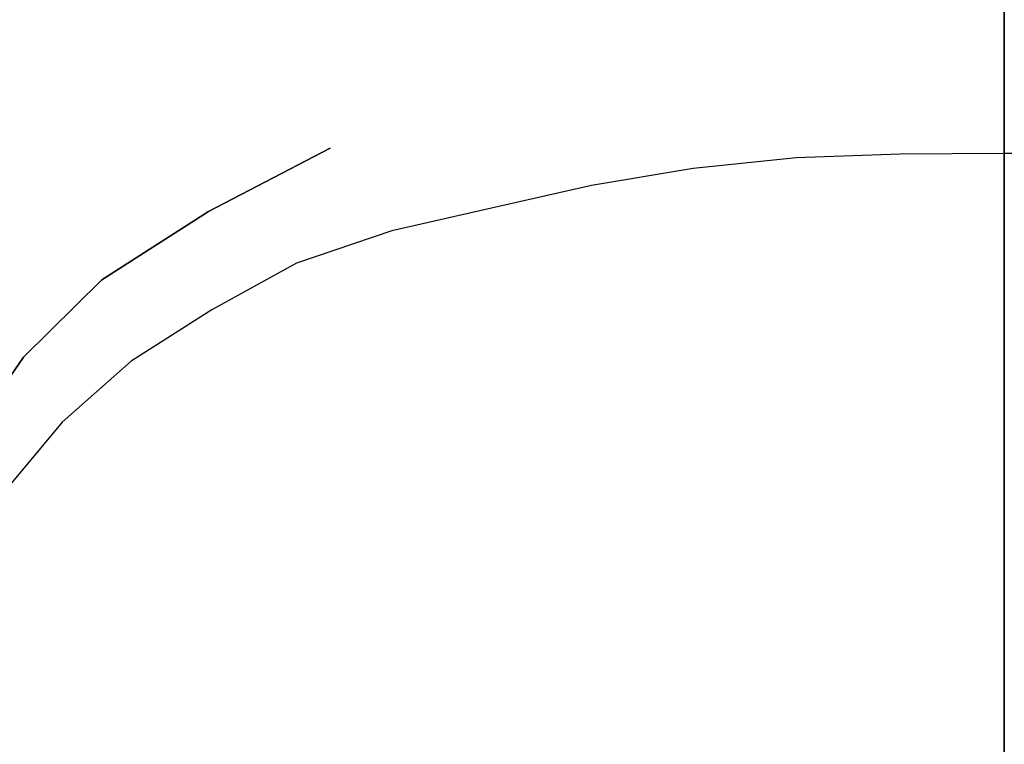
# Model space of a CAD drawing. Extents: x -0.188 to 0.188, y -0.35 to 0.
# Drawn here: x -0.123 to 0, y -0.144 to -0.054 of the extents above; entities that cross this region are included whole.
import ezdxf

# ---------------------------------------------------------------- set-up
doc = ezdxf.new("R2010")
doc.units = 0

msp = doc.modelspace()

# ---------------------------------------------------------------- linework, layer by layer
at = {"linetype": 'Continuous'}
for p, q in [((-0.0997, -0.0777, 0.13721), (-0.08446, -0.06977, 0.11389)), ((-0.02606, -0.07098, 0.63004), (-0.03898, -0.07229, 0.62899)), ((-0.01304, -0.0705, 0.6304), (-0.02606, -0.07098, 0.63004)), ((0, -0.07042, 0.63048), (-0.01304, -0.0705, 0.6304)), ((-0.03898, -0.07229, 0.62899), (-0.05172, -0.07444, 0.62726)), ((-0.05172, -0.07444, 0.62726), (-0.06423, -0.07728, 0.62498)), ((-0.11306, -0.08627, 0.16147), (-0.0997, -0.0777, 0.13721)), ((-0.06423, -0.07728, 0.62498), (-0.07674, -0.08013, 0.62266)), ((-0.07674, -0.08013, 0.62266), (-0.08864, -0.08415, 0.6194)), ((-0.08864, -0.08415, 0.6194), (-0.09928, -0.09003, 0.61468)), ((-0.12284, -0.09593, 0.18706), (-0.11306, -0.08627, 0.16147)), ((-0.09928, -0.09003, 0.61468), (-0.10938, -0.09645, 0.60956)), ((-0.13017, -0.10653, 0.21315), (-0.12284, -0.09593, 0.18706)), ((-0.10938, -0.09645, 0.60956), (-0.118, -0.10408, 0.60346)), ((-0.118, -0.10408, 0.60346), (-0.12506, -0.11258, 0.59657))]:
    msp.add_line(p, q, dxfattribs=at)
for points, invisible_edges in [([(-0.12031, -0.03508, 0.15123), (-0.11974, -0.06527, 0.17463), (-0.12793, -0.06244, 0.19332), (-0.12833, -0.03318, 0.17141)], 15), ([(-0.11123, -0.03697, 0.13151), (-0.11054, -0.06808, 0.15639), (-0.11974, -0.06527, 0.17463), (-0.12031, -0.03508, 0.15123)], 15), ([(-0.10112, -0.03882, 0.11234), (-0.10034, -0.07082, 0.13864), (-0.11054, -0.06808, 0.15639), (-0.11123, -0.03697, 0.13151)], 15), ([(-0.09057, -0.04058, 0.09343), (-0.08971, -0.07343, 0.12113), (-0.10034, -0.07082, 0.13864), (-0.10112, -0.03882, 0.11234)], 15), ([(-0.08012, -0.0422, 0.07448), (-0.07918, -0.07585, 0.10356), (-0.08971, -0.07343, 0.12113), (-0.09057, -0.04058, 0.09343)], 15), ([(-0.06873, -0.04363, 0.05615), (-0.06774, -0.078, 0.08653), (-0.07918, -0.07585, 0.10356), (-0.08012, -0.0422, 0.07448)], 15), ([(-0.0556, -0.04482, 0.03912), (-0.05464, -0.07978, 0.07067), (-0.06774, -0.078, 0.08653), (-0.06873, -0.04363, 0.05615)], 15), ([(-0.07576, -0.04828, 0.63644), (-0.07282, -0.05427, 0.63497), (-0.05412, -0.05145, 0.63719), (-0.05632, -0.04563, 0.63874)], 15), ([(-0.04014, -0.04572, 0.02438), (-0.03931, -0.08109, 0.0569), (-0.05464, -0.07978, 0.07067), (-0.0556, -0.04482, 0.03912)], 15), ([(-0.12836, -0.04921, 0.62259), (-0.12379, -0.05669, 0.62269), (-0.11121, -0.05361, 0.62913), (-0.11492, -0.04659, 0.62967)], 15), ([(-0.02095, -0.04629, 0.01572), (-0.02047, -0.08191, 0.04879), (-0.03931, -0.08109, 0.0569), (-0.04014, -0.04572, 0.02438)], 15), ([(0, -0.0465, 0.01344), (0, -0.08223, 0.04658), (-0.02047, -0.08191, 0.04879), (-0.02095, -0.04629, 0.01572)], 14), ([(0, -0.0465, 0.01344), (0.02095, -0.04629, 0.01572), (0.02047, -0.08191, 0.04879), (0, -0.08223, 0.04658)], 7), ([(-0.01695, -0.04827, 0.63934), (-0.01623, -0.05399, 0.63749), (0, -0.05372, 0.6377), (0, -0.04795, 0.63956)], 11), ([(0.01695, -0.04827, 0.63934), (0, -0.04795, 0.63956), (0, -0.05372, 0.6377), (0.01623, -0.05399, 0.63749)], 13), ([(-0.09429, -0.05108, 0.63315), (-0.09062, -0.05733, 0.63197), (-0.07282, -0.05427, 0.63497), (-0.07576, -0.04828, 0.63644)], 15), ([(-0.03524, -0.04938, 0.63861), (-0.03368, -0.05501, 0.6368), (-0.01623, -0.05399, 0.63749), (-0.01695, -0.04827, 0.63934)], 15), ([(-0.05412, -0.05145, 0.63719), (-0.05165, -0.05706, 0.63543), (-0.03368, -0.05501, 0.6368), (-0.03524, -0.04938, 0.63861)], 15), ([(-0.11121, -0.05361, 0.62913), (-0.10686, -0.06023, 0.62847), (-0.09062, -0.05733, 0.63197), (-0.09429, -0.05108, 0.63315)], 15), ([(-0.07282, -0.05427, 0.63497), (-0.06943, -0.05996, 0.63334), (-0.05165, -0.05706, 0.63543), (-0.05412, -0.05145, 0.63719)], 15), ([(-0.12379, -0.05669, 0.62269), (-0.11863, -0.06378, 0.62265), (-0.10686, -0.06023, 0.62847), (-0.11121, -0.05361, 0.62913)], 15), ([(-0.03368, -0.05501, 0.6368), (-0.03204, -0.06049, 0.63471), (-0.01554, -0.05959, 0.63534), (-0.01623, -0.05399, 0.63749)], 15), ([(-0.01623, -0.05399, 0.63749), (-0.01554, -0.05959, 0.63534), (0, -0.05938, 0.63552), (0, -0.05372, 0.6377)], 11), ([(0.01623, -0.05399, 0.63749), (0, -0.05372, 0.6377), (0, -0.05938, 0.63552), (0.01554, -0.05959, 0.63534)], 13), ([(-0.09062, -0.05733, 0.63197), (-0.08639, -0.06321, 0.63063), (-0.06943, -0.05996, 0.63334), (-0.07282, -0.05427, 0.63497)], 15), ([(-0.05165, -0.05706, 0.63543), (-0.04893, -0.06245, 0.63344), (-0.03204, -0.06049, 0.63471), (-0.03368, -0.05501, 0.6368)], 15), ([(-0.13531, -0.06002, 0.61387), (-0.12966, -0.06741, 0.61484), (-0.11863, -0.06378, 0.62265), (-0.12379, -0.05669, 0.62269)], 15), ([(-0.10686, -0.06023, 0.62847), (-0.10195, -0.06641, 0.62759), (-0.08639, -0.06321, 0.63063), (-0.09062, -0.05733, 0.63197)], 15), ([(-0.06943, -0.05996, 0.63334), (-0.06563, -0.06534, 0.6315), (-0.04893, -0.06245, 0.63344), (-0.05165, -0.05706, 0.63543)], 15), ([(-0.11863, -0.06378, 0.62265), (-0.113, -0.07039, 0.62237), (-0.10195, -0.06641, 0.62759), (-0.10686, -0.06023, 0.62847)], 15), ([(-0.08639, -0.06321, 0.63063), (-0.08165, -0.06868, 0.62906), (-0.06563, -0.06534, 0.6315), (-0.06943, -0.05996, 0.63334)], 15), ([(-0.03204, -0.06049, 0.63471), (-0.0304, -0.06584, 0.63241), (-0.01492, -0.06508, 0.63293), (-0.01554, -0.05959, 0.63534)], 15), ([(-0.01554, -0.05959, 0.63534), (-0.01492, -0.06508, 0.63293), (0, -0.06493, 0.63307), (0, -0.05938, 0.63552)], 11), ([(0.01554, -0.05959, 0.63534), (0, -0.05938, 0.63552), (0, -0.06493, 0.63307), (0.01492, -0.06508, 0.63293)], 13), ([(-0.04893, -0.06245, 0.63344), (-0.04605, -0.06768, 0.63129), (-0.0304, -0.06584, 0.63241), (-0.03204, -0.06049, 0.63471)], 15), ([(-0.11964, -0.0653, 0.17444), (-0.12057, -0.07497, 0.17807), (-0.12887, -0.07694, 0.19928), (-0.12785, -0.06247, 0.19313)], 15), ([(-0.06563, -0.06534, 0.6315), (-0.06151, -0.0705, 0.62955), (-0.04605, -0.06768, 0.63129), (-0.04893, -0.06245, 0.63344)], 15), ([(-0.12966, -0.06741, 0.61484), (-0.12359, -0.07434, 0.61559), (-0.113, -0.07039, 0.62237), (-0.11863, -0.06378, 0.62265)], 15), ([(-0.10195, -0.06641, 0.62759), (-0.09655, -0.07211, 0.62642), (-0.08165, -0.06868, 0.62906), (-0.08639, -0.06321, 0.63063)], 15), ([(-0.11045, -0.06811, 0.15623), (-0.11097, -0.07349, 0.15748), (-0.12057, -0.07497, 0.17807), (-0.11964, -0.0653, 0.17444)], 15), ([(-0.08165, -0.06868, 0.62906), (-0.0765, -0.07385, 0.62735), (-0.06151, -0.0705, 0.62955), (-0.06563, -0.06534, 0.6315)], 15), ([(-0.01304, -0.0705, 0.6304), (-0.02606, -0.07098, 0.63004), (-0.0304, -0.06584, 0.63241), (-0.01492, -0.06508, 0.63293)], 14), ([(0, -0.07042, 0.63048), (-0.01304, -0.0705, 0.6304), (-0.01492, -0.06508, 0.63293), (0, -0.06493, 0.63307)], 6), ([(0.01304, -0.0705, 0.6304), (0, -0.07042, 0.63048), (0, -0.06493, 0.63307), (0.01492, -0.06508, 0.63293)], 12), ([(-0.113, -0.07039, 0.62237), (-0.10701, -0.07647, 0.62175), (-0.09655, -0.07211, 0.62642), (-0.10195, -0.06641, 0.62759)], 15), ([(-0.02606, -0.07098, 0.63004), (-0.03898, -0.07229, 0.62899), (-0.04605, -0.06768, 0.63129), (-0.0304, -0.06584, 0.63241)], 14), ([(-0.01488, -0.06617, 0.51615), (-0.02988, -0.06694, 0.5159), (-0.03153, -0.067, 0.57964), (-0.01577, -0.06648, 0.58002)], 15), ([(-0.01267, -0.07051, 0.45234), (-0.02584, -0.07163, 0.45199), (-0.02988, -0.06694, 0.5159), (-0.01488, -0.06617, 0.51615)], 15), ([(0, -0.06573, 0.51626), (-0.01488, -0.06617, 0.51615), (-0.01577, -0.06648, 0.58002), (0, -0.06611, 0.58018)], 15), ([(0, -0.06997, 0.45248), (-0.01267, -0.07051, 0.45234), (-0.01488, -0.06617, 0.51615), (0, -0.06573, 0.51626)], 15), ([(-0.03898, -0.07229, 0.62899), (-0.05172, -0.07444, 0.62726), (-0.06151, -0.0705, 0.62955), (-0.04605, -0.06768, 0.63129)], 14), ([(-0.02988, -0.06694, 0.5159), (-0.04494, -0.06854, 0.51569), (-0.04725, -0.06825, 0.57925), (-0.03153, -0.067, 0.57964)], 15), ([(-0.02584, -0.07163, 0.45199), (-0.03938, -0.07366, 0.45159), (-0.04494, -0.06854, 0.51569), (-0.02988, -0.06694, 0.5159)], 15), ([(-0.10029, -0.07083, 0.13856), (-0.09981, -0.07259, 0.13779), (-0.11097, -0.07349, 0.15748), (-0.11045, -0.06811, 0.15623)], 15), ([(-0.09655, -0.07211, 0.62642), (-0.0908, -0.0774, 0.62499), (-0.0765, -0.07385, 0.62735), (-0.08165, -0.06868, 0.62906)], 15), ([(-0.04494, -0.06854, 0.51569), (-0.05987, -0.07153, 0.51469), (-0.06274, -0.07088, 0.57795), (-0.04725, -0.06825, 0.57925)], 15), ([(-0.03938, -0.07366, 0.45159), (-0.05306, -0.077, 0.4505), (-0.05987, -0.07153, 0.51469), (-0.04494, -0.06854, 0.51569)], 15), ([(-0.08621, -0.07099, 0.11631), (-0.08446, -0.06977, 0.11389), (-0.0997, -0.0777, 0.13721), (-0.10033, -0.07595, 0.13799)], 13), ([(-0.06412, -0.06977, 0.11548), (-0.07937, -0.0777, 0.1388), (-0.0997, -0.0777, 0.13721), (-0.08446, -0.06977, 0.11389)], 11), ([(0, -0.07883, 0.38919), (-0.00975, -0.07943, 0.38899), (-0.01267, -0.07051, 0.45234), (0, -0.06997, 0.45248)], 15), ([(-0.12359, -0.07434, 0.61559), (-0.11721, -0.0808, 0.61602), (-0.10701, -0.07647, 0.62175), (-0.113, -0.07039, 0.62237)], 15), ([(-0.08971, -0.07343, 0.12113), (-0.08845, -0.09424, 0.15817), (-0.09919, -0.09209, 0.1735), (-0.10034, -0.07082, 0.13864)], 15), ([(-0.08796, -0.07221, 0.11872), (-0.08621, -0.07099, 0.11631), (-0.10033, -0.07595, 0.13799), (-0.09981, -0.07259, 0.13779)], 15), ([(-0.08971, -0.07343, 0.12113), (-0.08796, -0.07221, 0.11872), (-0.09981, -0.07259, 0.13779), (-0.10029, -0.07083, 0.13856)], 15), ([(-0.05987, -0.07153, 0.51469), (-0.07449, -0.0756, 0.51234), (-0.07784, -0.0746, 0.57518), (-0.06274, -0.07088, 0.57795)], 15), ([(-0.05172, -0.07444, 0.62726), (-0.06423, -0.07728, 0.62498), (-0.0765, -0.07385, 0.62735), (-0.06151, -0.0705, 0.62955)], 14), ([(-0.05306, -0.077, 0.4505), (-0.06665, -0.08136, 0.44829), (-0.07449, -0.0756, 0.51234), (-0.05987, -0.07153, 0.51469)], 15), ([(-0.02585, -0.07235, 0.62925), (-0.02606, -0.07098, 0.63004), (-0.03898, -0.07229, 0.62899), (-0.03867, -0.07343, 0.62841)], 13), ([(-0.01294, -0.07194, 0.62955), (-0.01304, -0.0705, 0.6304), (-0.02606, -0.07098, 0.63004), (-0.02585, -0.07235, 0.62925)], 13), ([(-0.00975, -0.07943, 0.38899), (-0.0204, -0.08081, 0.38846), (-0.02584, -0.07163, 0.45199), (-0.01267, -0.07051, 0.45234)], 15), ([(0, -0.07177, 0.62968), (0, -0.07042, 0.63048), (-0.01304, -0.0705, 0.6304), (-0.01294, -0.07194, 0.62955)], 13), ([(0.01294, -0.07194, 0.62955), (0.01304, -0.0705, 0.6304), (0, -0.07042, 0.63048), (0, -0.07177, 0.62968)], 13), ([(-0.09981, -0.07259, 0.13779), (-0.10033, -0.07595, 0.13799), (-0.11309, -0.08092, 0.16025), (-0.11097, -0.07349, 0.15748)], 15), ([(-0.10701, -0.07647, 0.62175), (-0.10085, -0.08214, 0.62074), (-0.0908, -0.0774, 0.62499), (-0.09655, -0.07211, 0.62642)], 15), ([(-0.03867, -0.07343, 0.62841), (-0.03898, -0.07229, 0.62899), (-0.05172, -0.07444, 0.62726), (-0.05132, -0.07542, 0.62686)], 13), ([(-0.0204, -0.08081, 0.38846), (-0.03175, -0.08313, 0.38774), (-0.03938, -0.07366, 0.45159), (-0.02584, -0.07163, 0.45199)], 15), ([(-0.02553, -0.07334, 0.62795), (-0.02585, -0.07235, 0.62925), (-0.03867, -0.07343, 0.62841), (-0.03825, -0.07404, 0.62742)], 15), ([(-0.01277, -0.07302, 0.62817), (-0.01294, -0.07194, 0.62955), (-0.02585, -0.07235, 0.62925), (-0.02553, -0.07334, 0.62795)], 15), ([(0, -0.0727, 0.62843), (0, -0.07177, 0.62968), (-0.01294, -0.07194, 0.62955), (-0.01277, -0.07302, 0.62817)], 15), ([(0, -0.07307, 0.62691), (0, -0.0727, 0.62843), (-0.01277, -0.07302, 0.62817), (-0.01268, -0.07348, 0.62657)], 15), ([(0, -0.07249, 0.528), (-0.01256, -0.07288, 0.52781), (-0.01268, -0.07348, 0.62657), (0, -0.07307, 0.62691)], 15), ([(0.01277, -0.07302, 0.62817), (0.01294, -0.07194, 0.62955), (0, -0.07177, 0.62968), (0, -0.0727, 0.62843)], 15), ([(-0.11097, -0.07349, 0.15748), (-0.11309, -0.08092, 0.16025), (-0.12308, -0.08633, 0.1835), (-0.12057, -0.07497, 0.17807)], 15), ([(-0.06423, -0.07728, 0.62498), (-0.07674, -0.08013, 0.62266), (-0.0908, -0.0774, 0.62499), (-0.0765, -0.07385, 0.62735)], 14), ([(-0.07918, -0.07585, 0.10356), (-0.07778, -0.09627, 0.14275), (-0.08845, -0.09424, 0.15817), (-0.08971, -0.07343, 0.12113)], 15), ([(-0.03175, -0.08313, 0.38774), (-0.04352, -0.08659, 0.38645), (-0.05306, -0.077, 0.4505), (-0.03938, -0.07366, 0.45159)], 15), ([(-0.03825, -0.07404, 0.62742), (-0.03867, -0.07343, 0.62841), (-0.05132, -0.07542, 0.62686), (-0.0508, -0.07576, 0.62609)], 15), ([(-0.02536, -0.07371, 0.62638), (-0.02553, -0.07334, 0.62795), (-0.03825, -0.07404, 0.62742), (-0.03804, -0.07418, 0.626)], 15), ([(-0.02512, -0.07338, 0.52757), (-0.03766, -0.07415, 0.5272), (-0.03804, -0.07418, 0.626), (-0.02536, -0.07371, 0.62638)], 15), ([(-0.01268, -0.07348, 0.62657), (-0.01277, -0.07302, 0.62817), (-0.02553, -0.07334, 0.62795), (-0.02536, -0.07371, 0.62638)], 15), ([(-0.01256, -0.07288, 0.52781), (-0.02512, -0.07338, 0.52757), (-0.02536, -0.07371, 0.62638), (-0.01268, -0.07348, 0.62657)], 15), ([(-0.13329, -0.07875, 0.60748), (-0.12667, -0.08562, 0.60924), (-0.11721, -0.0808, 0.61602), (-0.12359, -0.07434, 0.61559)], 15), ([(-0.12057, -0.07497, 0.17807), (-0.12308, -0.08633, 0.1835), (-0.13108, -0.09218, 0.20712), (-0.12887, -0.07694, 0.19928)], 15), ([(-0.07449, -0.0756, 0.51234), (-0.08859, -0.08113, 0.50941), (-0.09235, -0.07983, 0.57176), (-0.07784, -0.0746, 0.57518)], 15), ([(-0.05132, -0.07542, 0.62686), (-0.05172, -0.07444, 0.62726), (-0.06423, -0.07728, 0.62498), (-0.06368, -0.07828, 0.6246)], 13), ([(-0.03804, -0.07418, 0.626), (-0.03825, -0.07404, 0.62742), (-0.0508, -0.07576, 0.62609), (-0.05056, -0.07572, 0.62477)], 15), ([(-0.03766, -0.07415, 0.5272), (-0.05013, -0.07557, 0.52652), (-0.05056, -0.07572, 0.62477), (-0.03804, -0.07418, 0.626)], 15), ([(-0.10033, -0.07595, 0.13799), (-0.0997, -0.0777, 0.13721), (-0.11306, -0.08627, 0.16147), (-0.11309, -0.08092, 0.16025)], 13), ([(-0.06665, -0.08136, 0.44829), (-0.07989, -0.08697, 0.4456), (-0.08859, -0.08113, 0.50941), (-0.07449, -0.0756, 0.51234)], 15), ([(-0.06774, -0.078, 0.08653), (-0.06626, -0.09809, 0.12773), (-0.07778, -0.09627, 0.14275), (-0.07918, -0.07585, 0.10356)], 15), ([(-0.0508, -0.07576, 0.62609), (-0.05132, -0.07542, 0.62686), (-0.06368, -0.07828, 0.6246), (-0.06299, -0.0787, 0.62377)], 15), ([(-0.05056, -0.07572, 0.62477), (-0.0508, -0.07576, 0.62609), (-0.06299, -0.0787, 0.62377), (-0.06267, -0.07864, 0.62239)], 15), ([(-0.05013, -0.07557, 0.52652), (-0.06232, -0.0783, 0.52521), (-0.06267, -0.07864, 0.62239), (-0.05056, -0.07572, 0.62477)], 15), ([(-0.11721, -0.0808, 0.61602), (-0.11071, -0.08706, 0.6158), (-0.10085, -0.08214, 0.62074), (-0.10701, -0.07647, 0.62175)], 15), ([(-0.07937, -0.0777, 0.1388), (-0.09273, -0.08627, 0.16306), (-0.11306, -0.08627, 0.16147), (-0.0997, -0.0777, 0.13721)], 11), ([(-0.07674, -0.08013, 0.62266), (-0.08864, -0.08415, 0.6194), (-0.10085, -0.08214, 0.62074), (-0.0908, -0.0774, 0.62499)], 14), ([(-0.06368, -0.07828, 0.6246), (-0.06423, -0.07728, 0.62498), (-0.07674, -0.08013, 0.62266), (-0.076, -0.0812, 0.62226)], 13), ([(-0.04352, -0.08659, 0.38645), (-0.05545, -0.09092, 0.38433), (-0.06665, -0.08136, 0.44829), (-0.05306, -0.077, 0.4505)], 15), ([(-0.06299, -0.0787, 0.62377), (-0.06368, -0.07828, 0.6246), (-0.076, -0.0812, 0.62226), (-0.0751, -0.0818, 0.62126)], 15), ([(-0.06267, -0.07864, 0.62239), (-0.06299, -0.0787, 0.62377), (-0.0751, -0.0818, 0.62126), (-0.07468, -0.08179, 0.61976)], 15), ([(-0.06232, -0.0783, 0.52521), (-0.07417, -0.08209, 0.52339), (-0.07468, -0.08179, 0.61976), (-0.06267, -0.07864, 0.62239)], 15), ([(-0.05464, -0.07978, 0.07067), (-0.05319, -0.09958, 0.11368), (-0.06626, -0.09809, 0.12773), (-0.06774, -0.078, 0.08653)], 15), ([(0, -0.09225, 0.32674), (-0.00672, -0.09281, 0.32651), (-0.00975, -0.07943, 0.38899), (0, -0.07883, 0.38919)], 15), ([(-0.08859, -0.08113, 0.50941), (-0.10123, -0.08872, 0.50483), (-0.10529, -0.08727, 0.56656), (-0.09235, -0.07983, 0.57176)], 15), ([(-0.076, -0.0812, 0.62226), (-0.07674, -0.08013, 0.62266), (-0.08864, -0.08415, 0.6194), (-0.08776, -0.08523, 0.61907)], 13), ([(-0.03931, -0.08109, 0.0569), (-0.03806, -0.10062, 0.10143), (-0.05319, -0.09958, 0.11368), (-0.05464, -0.07978, 0.07067)], 15), ([(-0.00672, -0.09281, 0.32651), (-0.01453, -0.09422, 0.32587), (-0.0204, -0.08081, 0.38846), (-0.00975, -0.07943, 0.38899)], 15), ([(-0.12667, -0.08562, 0.60924), (-0.11989, -0.09265, 0.61006), (-0.11071, -0.08706, 0.6158), (-0.11721, -0.0808, 0.61602)], 15), ([(-0.11309, -0.08092, 0.16025), (-0.11306, -0.08627, 0.16147), (-0.12284, -0.09593, 0.18706), (-0.12308, -0.08633, 0.1835)], 13), ([(-0.07989, -0.08697, 0.4456), (-0.09197, -0.09428, 0.44159), (-0.10123, -0.08872, 0.50483), (-0.08859, -0.08113, 0.50941)], 15), ([(-0.0751, -0.0818, 0.62126), (-0.076, -0.0812, 0.62226), (-0.08776, -0.08523, 0.61907), (-0.08672, -0.0859, 0.61805)], 15), ([(-0.05545, -0.09092, 0.38433), (-0.06726, -0.09624, 0.38184), (-0.07989, -0.08697, 0.4456), (-0.06665, -0.08136, 0.44829)], 15), ([(-0.02047, -0.08191, 0.04879), (-0.01975, -0.10124, 0.09416), (-0.03806, -0.10062, 0.10143), (-0.03931, -0.08109, 0.0569)], 15), ([(-0.01453, -0.09422, 0.32587), (-0.0232, -0.09646, 0.32496), (-0.03175, -0.08313, 0.38774), (-0.0204, -0.08081, 0.38846)], 15), ([(-0.08864, -0.08415, 0.6194), (-0.09928, -0.09003, 0.61468), (-0.11071, -0.08706, 0.6158), (-0.10085, -0.08214, 0.62074)], 14), ([(-0.07468, -0.08179, 0.61976), (-0.0751, -0.0818, 0.62126), (-0.08672, -0.0859, 0.61805), (-0.08624, -0.08586, 0.61651)], 15), ([(-0.07417, -0.08209, 0.52339), (-0.08572, -0.08655, 0.52124), (-0.08624, -0.08586, 0.61651), (-0.07468, -0.08179, 0.61976)], 15), ([(0, -0.08223, 0.04658), (0, -0.10153, 0.09206), (-0.01975, -0.10124, 0.09416), (-0.02047, -0.08191, 0.04879)], 14), ([(0, -0.08223, 0.04658), (0.02047, -0.08191, 0.04879), (0.01975, -0.10124, 0.09416), (0, -0.10153, 0.09206)], 7), ([(-0.0232, -0.09646, 0.32496), (-0.03247, -0.09956, 0.3236), (-0.04352, -0.08659, 0.38645), (-0.03175, -0.08313, 0.38774)], 15), ([(-0.08776, -0.08523, 0.61907), (-0.08864, -0.08415, 0.6194), (-0.09928, -0.09003, 0.61468), (-0.09835, -0.09096, 0.61453)], 13), ([(-0.13488, -0.09125, 0.60154), (-0.12789, -0.09918, 0.60354), (-0.11989, -0.09265, 0.61006), (-0.12667, -0.08562, 0.60924)], 15), ([(-0.12308, -0.08633, 0.1835), (-0.12284, -0.09593, 0.18706), (-0.13017, -0.10653, 0.21315), (-0.13108, -0.09218, 0.20712)], 13), ([(-0.09273, -0.08627, 0.16306), (-0.10251, -0.09593, 0.18865), (-0.12284, -0.09593, 0.18706), (-0.11306, -0.08627, 0.16147)], 11), ([(-0.08672, -0.0859, 0.61805), (-0.08776, -0.08523, 0.61907), (-0.09835, -0.09096, 0.61453), (-0.09736, -0.09141, 0.61373)], 15), ([(-0.08624, -0.08586, 0.61651), (-0.08672, -0.0859, 0.61805), (-0.09736, -0.09141, 0.61373), (-0.09692, -0.0912, 0.61227)], 15), ([(-0.08572, -0.08655, 0.52124), (-0.09639, -0.09246, 0.51831), (-0.09692, -0.0912, 0.61227), (-0.08624, -0.08586, 0.61651)], 15), ([(-0.09928, -0.09003, 0.61468), (-0.10938, -0.09645, 0.60956), (-0.11989, -0.09265, 0.61006), (-0.11071, -0.08706, 0.6158)], 14), ([(-0.10952, -0.08984, 0.18901), (-0.10814, -0.11343, 0.22142), (-0.11778, -0.11137, 0.23537), (-0.11892, -0.08753, 0.20495)], 15), ([(-0.10123, -0.08872, 0.50483), (-0.1117, -0.09823, 0.49856), (-0.11591, -0.09681, 0.55955), (-0.10529, -0.08727, 0.56656)], 15), ([(-0.06726, -0.09624, 0.38184), (-0.07826, -0.10277, 0.37846), (-0.09197, -0.09428, 0.44159), (-0.07989, -0.08697, 0.4456)], 15), ([(-0.03247, -0.09956, 0.3236), (-0.04207, -0.10333, 0.32173), (-0.05545, -0.09092, 0.38433), (-0.04352, -0.08659, 0.38645)], 15), ([(-0.09197, -0.09428, 0.44159), (-0.10221, -0.10312, 0.43625), (-0.1117, -0.09823, 0.49856), (-0.10123, -0.08872, 0.50483)], 15), ([(-0.09919, -0.09209, 0.1735), (-0.09766, -0.11542, 0.20785), (-0.10814, -0.11343, 0.22142), (-0.10952, -0.08984, 0.18901)], 15), ([(-0.09835, -0.09096, 0.61453), (-0.09928, -0.09003, 0.61468), (-0.10938, -0.09645, 0.60956), (-0.10811, -0.0975, 0.60933)], 13), ([(-0.09736, -0.09141, 0.61373), (-0.09835, -0.09096, 0.61453), (-0.10811, -0.0975, 0.60933), (-0.10661, -0.09821, 0.60822)], 15), ([(-0.09692, -0.0912, 0.61227), (-0.09736, -0.09141, 0.61373), (-0.10661, -0.09821, 0.60822), (-0.10591, -0.09807, 0.60657)], 15), ([(-0.09639, -0.09246, 0.51831), (-0.10547, -0.10026, 0.51452), (-0.10591, -0.09807, 0.60657), (-0.09692, -0.0912, 0.61227)], 15), ([(-0.04207, -0.10333, 0.32173), (-0.05172, -0.10778, 0.31962), (-0.06726, -0.09624, 0.38184), (-0.05545, -0.09092, 0.38433)], 15), ([(-0.08845, -0.09424, 0.15817), (-0.0868, -0.11734, 0.19444), (-0.09766, -0.11542, 0.20785), (-0.09919, -0.09209, 0.1735)], 15), ([(0, -0.11015, 0.26546), (-0.00417, -0.11054, 0.26527), (-0.00672, -0.09281, 0.32651), (0, -0.09225, 0.32674)], 15), ([(-0.10938, -0.09645, 0.60956), (-0.118, -0.10408, 0.60346), (-0.12789, -0.09918, 0.60354), (-0.11989, -0.09265, 0.61006)], 14), ([(-0.00417, -0.11054, 0.26527), (-0.00921, -0.11155, 0.26477), (-0.01453, -0.09422, 0.32587), (-0.00672, -0.09281, 0.32651)], 15), ([(-0.07826, -0.10277, 0.37846), (-0.08789, -0.11035, 0.37422), (-0.10221, -0.10312, 0.43625), (-0.09197, -0.09428, 0.44159)], 15), ([(-0.07778, -0.09627, 0.14275), (-0.07597, -0.11918, 0.18094), (-0.0868, -0.11734, 0.19444), (-0.08845, -0.09424, 0.15817)], 15), ([(-0.00921, -0.11155, 0.26477), (-0.01494, -0.1131, 0.26401), (-0.0232, -0.09646, 0.32496), (-0.01453, -0.09422, 0.32587)], 15), ([(-0.10251, -0.09593, 0.18865), (-0.10984, -0.10653, 0.21474), (-0.13017, -0.10653, 0.21315), (-0.12284, -0.09593, 0.18706)], 11), ([(-0.1117, -0.09823, 0.49856), (-0.12111, -0.10838, 0.49178), (-0.12546, -0.10709, 0.55202), (-0.11591, -0.09681, 0.55955)], 15), ([(-0.10811, -0.0975, 0.60933), (-0.10938, -0.09645, 0.60956), (-0.118, -0.10408, 0.60346), (-0.11651, -0.10512, 0.60326)], 13), ([(-0.05172, -0.10778, 0.31962), (-0.06094, -0.11298, 0.31705), (-0.07826, -0.10277, 0.37846), (-0.06726, -0.09624, 0.38184)], 15), ([(-0.06626, -0.09809, 0.12773), (-0.06438, -0.12086, 0.16778), (-0.07597, -0.11918, 0.18094), (-0.07778, -0.09627, 0.14275)], 15), ([(-0.01494, -0.1131, 0.26401), (-0.02117, -0.11515, 0.263), (-0.03247, -0.09956, 0.3236), (-0.0232, -0.09646, 0.32496)], 15), ([(-0.10221, -0.10312, 0.43625), (-0.11141, -0.11242, 0.43053), (-0.12111, -0.10838, 0.49178), (-0.1117, -0.09823, 0.49856)], 15), ([(-0.10661, -0.09821, 0.60822), (-0.10811, -0.0975, 0.60933), (-0.11651, -0.10512, 0.60326), (-0.11475, -0.10587, 0.6021)], 15), ([(-0.10591, -0.09807, 0.60657), (-0.10661, -0.09821, 0.60822), (-0.11475, -0.10587, 0.6021), (-0.11393, -0.10571, 0.60038)], 15), ([(-0.10547, -0.10026, 0.51452), (-0.11349, -0.10896, 0.51027), (-0.11393, -0.10571, 0.60038), (-0.10591, -0.09807, 0.60657)], 15), ([(-0.05319, -0.09958, 0.11368), (-0.05136, -0.12222, 0.15546), (-0.06438, -0.12086, 0.16778), (-0.06626, -0.09809, 0.12773)], 15), ([(-0.118, -0.10408, 0.60346), (-0.12506, -0.11258, 0.59657), (-0.13474, -0.1064, 0.59653), (-0.12789, -0.09918, 0.60354)], 14), ([(-0.03806, -0.10062, 0.10143), (-0.03649, -0.12309, 0.14466), (-0.05136, -0.12222, 0.15546), (-0.05319, -0.09958, 0.11368)], 15), ([(-0.02117, -0.11515, 0.263), (-0.02771, -0.11761, 0.26176), (-0.04207, -0.10333, 0.32173), (-0.03247, -0.09956, 0.3236)], 15), ([(-0.01975, -0.10124, 0.09416), (-0.01885, -0.12357, 0.13818), (-0.03649, -0.12309, 0.14466), (-0.03806, -0.10062, 0.10143)], 15), ([(0, -0.10153, 0.09206), (0, -0.12386, 0.13613), (-0.01885, -0.12357, 0.13818), (-0.01975, -0.10124, 0.09416)], 14), ([(0, -0.10153, 0.09206), (0.01975, -0.10124, 0.09416), (0.01885, -0.12357, 0.13818), (0, -0.12386, 0.13613)], 7), ([(-0.08789, -0.11035, 0.37422), (-0.09656, -0.11818, 0.3698), (-0.11141, -0.11242, 0.43053), (-0.10221, -0.10312, 0.43625)], 15), ([(-0.06094, -0.11298, 0.31705), (-0.06929, -0.11876, 0.31407), (-0.08789, -0.11035, 0.37422), (-0.07826, -0.10277, 0.37846)], 15), ([(-0.02771, -0.11761, 0.26176), (-0.03436, -0.12046, 0.26041), (-0.05172, -0.10778, 0.31962), (-0.04207, -0.10333, 0.32173)], 15), ([(-0.11651, -0.10512, 0.60326), (-0.118, -0.10408, 0.60346), (-0.12506, -0.11258, 0.59657), (-0.1236, -0.1135, 0.59652)], 13), ([(-0.11475, -0.10587, 0.6021), (-0.11651, -0.10512, 0.60326), (-0.1236, -0.1135, 0.59652), (-0.12199, -0.11407, 0.59553)], 15), ([(-0.11393, -0.10571, 0.60038), (-0.11475, -0.10587, 0.6021), (-0.12199, -0.11407, 0.59553), (-0.12127, -0.11375, 0.59388)], 15), ([(-0.11349, -0.10896, 0.51027), (-0.12086, -0.11813, 0.50586), (-0.12127, -0.11375, 0.59388), (-0.11393, -0.10571, 0.60038)], 15), ([(-0.10984, -0.10653, 0.21474), (-0.11664, -0.11792, 0.24065), (-0.13697, -0.11792, 0.23906), (-0.13017, -0.10653, 0.21315)], 11), ([(-0.12111, -0.10838, 0.49178), (-0.12893, -0.11944, 0.48457), (-0.13341, -0.11842, 0.54407), (-0.12546, -0.10709, 0.55202)], 15), ([(-0.11141, -0.11242, 0.43053), (-0.11902, -0.12237, 0.42453), (-0.12893, -0.11944, 0.48457), (-0.12111, -0.10838, 0.49178)], 15), ([(-0.03436, -0.12046, 0.26041), (-0.04087, -0.12368, 0.25893), (-0.06094, -0.11298, 0.31705), (-0.05172, -0.10778, 0.31962)], 15), ([(-0.11778, -0.11137, 0.23537), (-0.11604, -0.13768, 0.26505), (-0.1251, -0.13531, 0.27777), (-0.12656, -0.10925, 0.24969)], 15), ([(-0.06929, -0.11876, 0.31407), (-0.07682, -0.12467, 0.3111), (-0.09656, -0.11818, 0.3698), (-0.08789, -0.11035, 0.37422)], 15), ([(-0.00272, -0.13247, 0.20568), (-0.00544, -0.1325, 0.20568), (-0.00921, -0.11155, 0.26477), (-0.00417, -0.11054, 0.26527)], 15), ([(0, -0.13245, 0.20568), (-0.00272, -0.13247, 0.20568), (-0.00417, -0.11054, 0.26527), (0, -0.11015, 0.26546)], 15), ([(-0.10814, -0.11343, 0.22142), (-0.1062, -0.13995, 0.25265), (-0.11604, -0.13768, 0.26505), (-0.11778, -0.11137, 0.23537)], 15), ([(-0.00544, -0.1325, 0.20568), (-0.00816, -0.13253, 0.20568), (-0.01494, -0.1131, 0.26401), (-0.00921, -0.11155, 0.26477)], 15), ([(-0.09656, -0.11818, 0.3698), (-0.10368, -0.12643, 0.36531), (-0.11902, -0.12237, 0.42453), (-0.11141, -0.11242, 0.43053)], 15), ([(-0.09766, -0.11542, 0.20785), (-0.09563, -0.14214, 0.24057), (-0.1062, -0.13995, 0.25265), (-0.10814, -0.11343, 0.22142)], 15), ([(-0.04087, -0.12368, 0.25893), (-0.04696, -0.12719, 0.25738), (-0.06929, -0.11876, 0.31407), (-0.06094, -0.11298, 0.31705)], 15), ([(-0.00816, -0.13253, 0.20568), (-0.01087, -0.1326, 0.20568), (-0.02117, -0.11515, 0.263), (-0.01494, -0.1131, 0.26401)], 15), ([(-0.12199, -0.11407, 0.59553), (-0.1236, -0.1135, 0.59652), (-0.12956, -0.12236, 0.58929), (-0.12807, -0.12278, 0.58845)], 15), ([(-0.12127, -0.11375, 0.59388), (-0.12199, -0.11407, 0.59553), (-0.12807, -0.12278, 0.58845), (-0.12742, -0.12235, 0.58686)], 15), ([(-0.12086, -0.11813, 0.50586), (-0.12703, -0.12797, 0.50106), (-0.12742, -0.12235, 0.58686), (-0.12127, -0.11375, 0.59388)], 15), ([(-0.0868, -0.11734, 0.19444), (-0.0847, -0.14427, 0.22867), (-0.09563, -0.14214, 0.24057), (-0.09766, -0.11542, 0.20785)], 15), ([(-0.01087, -0.1326, 0.20568), (-0.01359, -0.13277, 0.20568), (-0.02771, -0.11761, 0.26176), (-0.02117, -0.11515, 0.263)], 15), ([(-0.11664, -0.11792, 0.24065), (-0.12303, -0.12995, 0.26635), (-0.14336, -0.12995, 0.26476), (-0.13697, -0.11792, 0.23906)], 11), ([(-0.07682, -0.12467, 0.3111), (-0.08297, -0.13082, 0.30823), (-0.10368, -0.12643, 0.36531), (-0.09656, -0.11818, 0.3698)], 15), ([(-0.07597, -0.11918, 0.18094), (-0.07376, -0.14634, 0.21674), (-0.0847, -0.14427, 0.22867), (-0.0868, -0.11734, 0.19444)], 15), ([(-0.01359, -0.13277, 0.20568), (-0.01628, -0.1331, 0.20568), (-0.03436, -0.12046, 0.26041), (-0.02771, -0.11761, 0.26176)], 15), ([(-0.11902, -0.12237, 0.42453), (-0.12554, -0.13226, 0.41833), (-0.13602, -0.13056, 0.47701), (-0.12893, -0.11944, 0.48457)], 15), ([(-0.04696, -0.12719, 0.25738), (-0.0525, -0.13084, 0.25591), (-0.07682, -0.12467, 0.3111), (-0.06929, -0.11876, 0.31407)], 15), ([(-0.06438, -0.12086, 0.16778), (-0.06212, -0.14824, 0.20516), (-0.07376, -0.14634, 0.21674), (-0.07597, -0.11918, 0.18094)], 15), ([(-0.05136, -0.12222, 0.15546), (-0.04921, -0.14976, 0.19433), (-0.06212, -0.14824, 0.20516), (-0.06438, -0.12086, 0.16778)], 15), ([(-0.01628, -0.1331, 0.20568), (-0.01894, -0.13366, 0.20568), (-0.04087, -0.12368, 0.25893), (-0.03436, -0.12046, 0.26041)], 15), ([(-0.10368, -0.12643, 0.36531), (-0.10931, -0.13454, 0.36083), (-0.12554, -0.13226, 0.41833), (-0.11902, -0.12237, 0.42453)], 15), ([(-0.03649, -0.12309, 0.14466), (-0.03467, -0.15069, 0.18485), (-0.04921, -0.14976, 0.19433), (-0.05136, -0.12222, 0.15546)], 15), ([(-0.01885, -0.12357, 0.13818), (-0.01781, -0.15117, 0.17905), (-0.03467, -0.15069, 0.18485), (-0.03649, -0.12309, 0.14466)], 15), ([(-0.01894, -0.13366, 0.20568), (-0.02153, -0.13449, 0.20568), (-0.04696, -0.12719, 0.25738), (-0.04087, -0.12368, 0.25893)], 15), ([(0, -0.12386, 0.13613), (0, -0.15151, 0.17698), (-0.01781, -0.15117, 0.17905), (-0.01885, -0.12357, 0.13818)], 14), ([(0, -0.12386, 0.13613), (0.01885, -0.12357, 0.13818), (0.01781, -0.15117, 0.17905), (0, -0.15151, 0.17698)], 7), ([(-0.0525, -0.13084, 0.25591), (-0.05702, -0.13476, 0.2546), (-0.08297, -0.13082, 0.30823), (-0.07682, -0.12467, 0.3111)], 15), ([(-0.08297, -0.13082, 0.30823), (-0.0874, -0.1369, 0.30555), (-0.10931, -0.13454, 0.36083), (-0.10368, -0.12643, 0.36531)], 15), ([(-0.02153, -0.13449, 0.20568), (-0.02398, -0.13567, 0.20568), (-0.0525, -0.13084, 0.25591), (-0.04696, -0.12719, 0.25738)], 15), ([(-0.12303, -0.12995, 0.26635), (-0.12856, -0.14251, 0.29201), (-0.14889, -0.14251, 0.29042), (-0.14336, -0.12995, 0.26476)], 11), ([(-0.05702, -0.13476, 0.2546), (-0.05994, -0.13887, 0.2535), (-0.0874, -0.1369, 0.30555), (-0.08297, -0.13082, 0.30823)], 15), ([(-0.02398, -0.13567, 0.20568), (-0.02602, -0.13746, 0.20568), (-0.05702, -0.13476, 0.2546), (-0.0525, -0.13084, 0.25591)], 15), ([(-0.1251, -0.13531, 0.27777), (-0.12285, -0.16382, 0.30426), (-0.13158, -0.1604, 0.31623), (-0.1336, -0.13281, 0.29074)], 15), ([(-0.10931, -0.13454, 0.36083), (-0.11266, -0.14266, 0.35666), (-0.12981, -0.14266, 0.41231), (-0.12554, -0.13226, 0.41833)], 15), ([(-0.11604, -0.13768, 0.26505), (-0.11359, -0.16708, 0.2925), (-0.12285, -0.16382, 0.30426), (-0.1251, -0.13531, 0.27777)], 15), ([(-0.0874, -0.1369, 0.30555), (-0.08971, -0.14266, 0.30325), (-0.11266, -0.14266, 0.35666), (-0.10931, -0.13454, 0.36083)], 15), ([(-0.02602, -0.13746, 0.20568), (-0.02712, -0.13996, 0.20568), (-0.05994, -0.13887, 0.2535), (-0.05702, -0.13476, 0.2546)], 15), ([(-0.1062, -0.13995, 0.25265), (-0.10365, -0.17021, 0.28099), (-0.11359, -0.16708, 0.2925), (-0.11604, -0.13768, 0.26505)], 15), ([(-0.05994, -0.13887, 0.2535), (-0.06123, -0.14266, 0.25273), (-0.08971, -0.14266, 0.30325), (-0.0874, -0.1369, 0.30555)], 15), ([(-0.02712, -0.13996, 0.20568), (-0.02757, -0.14266, 0.20568), (-0.06123, -0.14266, 0.25273), (-0.05994, -0.13887, 0.2535)], 15), ([(-0.09563, -0.14214, 0.24057), (-0.09307, -0.17323, 0.26979), (-0.10365, -0.17021, 0.28099), (-0.1062, -0.13995, 0.25265)], 15), ([(-0.11266, -0.14266, 0.35666), (-0.11422, -0.15458, 0.34931), (-0.13281, -0.15866, 0.40159), (-0.12981, -0.14266, 0.41231)], 15), ([(-0.08971, -0.14266, 0.30325), (-0.08994, -0.15047, 0.29927), (-0.11422, -0.15458, 0.34931), (-0.11266, -0.14266, 0.35666)], 15), ([(-0.0847, -0.14427, 0.22867), (-0.08216, -0.17616, 0.25881), (-0.09307, -0.17323, 0.26979), (-0.09563, -0.14214, 0.24057)], 15), ([(-0.06123, -0.14266, 0.25273), (-0.06066, -0.14713, 0.25142), (-0.08994, -0.15047, 0.29927), (-0.08971, -0.14266, 0.30325)], 15), ([(-0.02757, -0.14266, 0.20568), (-0.02712, -0.14537, 0.20568), (-0.06066, -0.14713, 0.25142), (-0.06123, -0.14266, 0.25273)], 15), ([(-0.07376, -0.14634, 0.21674), (-0.07119, -0.17901, 0.24793), (-0.08216, -0.17616, 0.25881), (-0.0847, -0.14427, 0.22867)], 15)]:
    msp.add_3dface(points, dxfattribs=dict(at, invisible_edges=invisible_edges))

doc.saveas('drawing.dxf')
